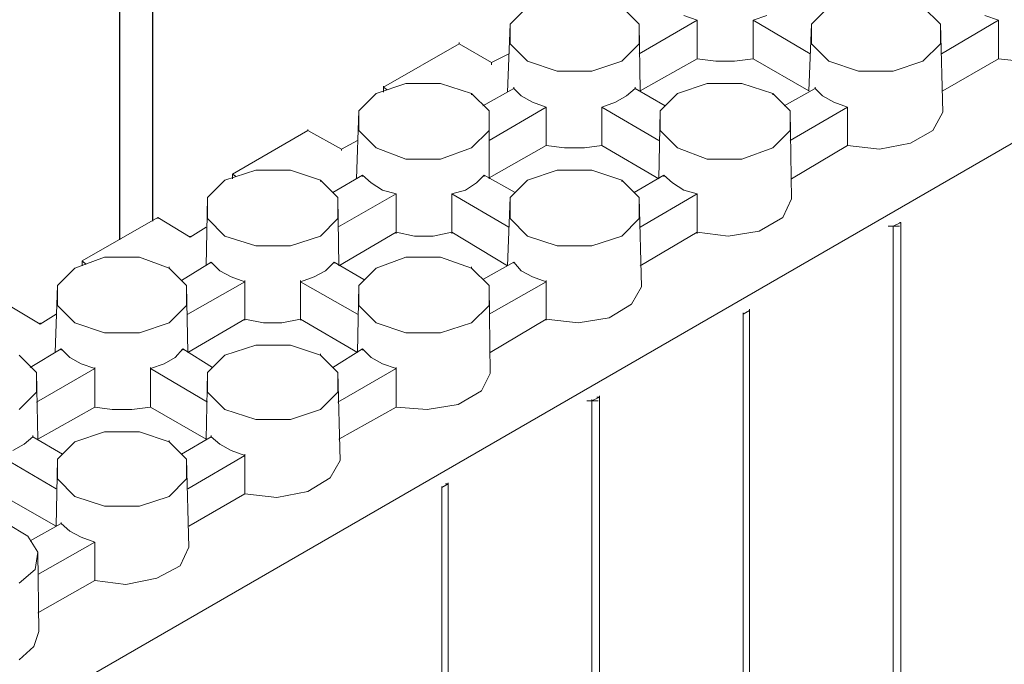
# Model space of a CAD drawing. Units: inches. Extents: x 27 to 113, y -1 to 111.
# Drawn here: x 73 to 79, y 87 to 91 of the extents above; entities that cross this region are included whole.
import ezdxf
from ezdxf import colors
from ezdxf.entities.mleader import LeaderData, LeaderLine
from ezdxf.math import Vec2, Vec3

# ---------------------------------------------------------------- set-up
doc = ezdxf.new("R2010")
doc.units = ezdxf.units.IN
doc.header["$MEASUREMENT"] = 0
for name, color, linetype, lineweight in [('Dim', 7, 'Continuous', 0), ('Dim1', 7, 'Continuous', 0), ('Pipe', 5, 'Continuous', 30)]:
    doc.layers.add(name, color=color, linetype=linetype, lineweight=lineweight)
doc.styles.add('Logix', font='romans.shx')

msp = doc.modelspace()

# ---------------------------------------------------------------- linework, layer by layer
at = {"layer": 'Dim'}
for p, q in [((96.2887, 100.2561), (58.0012, 78.1461)), ((75.8212, 90.9561), (75.7162, 90.8511)), ((76.4962, 90.8511), (76.3912, 90.9561)), ((77.6437, 90.9561), (77.5387, 90.8511)), ((78.3187, 90.8511), (78.2137, 90.9561)), ((76.8487, 90.8736), (76.7662, 90.9036)), ((77.2687, 90.9036), (77.1862, 90.8736)), ((78.5887, 90.9036), (78.6712, 90.8736)), ((75.7012, 90.4386), (75.7162, 90.8511)), ((75.7162, 90.8511), (75.7162, 90.7311)), ((76.4962, 90.6711), (76.8487, 90.8736)), ((76.5037, 90.4461), (76.4962, 90.8511)), ((76.4962, 90.7311), (76.4962, 90.8511)), ((76.8487, 90.6411), (76.8487, 90.8736)), ((76.8487, 90.8736), (76.8487, 90.8661)), ((77.1862, 90.6411), (77.1862, 90.8736)), ((77.5312, 90.6711), (77.1862, 90.8736)), ((77.1862, 90.8736), (77.1862, 90.8661)), ((77.5387, 90.8511), (77.5237, 90.4461)), ((77.5387, 90.7311), (77.5387, 90.8511)), ((78.3337, 90.3186), (78.3187, 90.8511)), ((78.3187, 90.7311), (78.3187, 90.8511)), ((78.6712, 90.8736), (78.3262, 90.6711)), ((78.6712, 90.6411), (78.6712, 90.8736)), ((78.6712, 90.8736), (78.6712, 90.8661)), ((75.4087, 90.7311), (74.9512, 90.4686)), ((75.4087, 90.7386), (75.4087, 90.7311)), ((75.6037, 90.6186), (75.4087, 90.7311)), ((75.8212, 90.6261), (75.7162, 90.7311)), ((76.3912, 90.6261), (76.4962, 90.7311)), ((77.6437, 90.6261), (77.5387, 90.7311)), ((78.2137, 90.6261), (78.3187, 90.7311)), ((75.6037, 90.6186), (75.7087, 90.6711)), ((76.8487, 90.6486), (76.8487, 90.6411)), ((77.1862, 90.6486), (77.1862, 90.6411)), ((78.6712, 90.6486), (78.6712, 90.6411)), ((75.6037, 90.6036), (75.6037, 90.6186)), ((75.6037, 90.6186), (75.6037, 90.6111)), ((76.0012, 90.5661), (75.8212, 90.6261)), ((76.3912, 90.6261), (76.2112, 90.5661)), ((76.5037, 90.4461), (76.8487, 90.6411)), ((76.8487, 90.6411), (76.9612, 90.6261)), ((76.9612, 90.6261), (77.0737, 90.6261)), ((77.0737, 90.6261), (77.1862, 90.6411)), ((77.5237, 90.4461), (77.1862, 90.6411)), ((77.8237, 90.5661), (77.6437, 90.6261)), ((78.2137, 90.6261), (78.0337, 90.5661)), ((78.3337, 90.4461), (78.6712, 90.6411)), ((78.6712, 90.6411), (78.8662, 90.6186)), ((76.2112, 90.5661), (76.0012, 90.5661)), ((78.0337, 90.5661), (77.8237, 90.5661)), ((75.0862, 90.4911), (74.9062, 90.4311)), ((74.9512, 90.4761), (74.9512, 90.4686)), ((74.9512, 90.4686), (74.9512, 90.4386)), ((74.9737, 90.4536), (74.9512, 90.4686)), ((75.2962, 90.4911), (75.0862, 90.4911)), ((75.4837, 90.4311), (75.2962, 90.4911)), ((75.7387, 90.4686), (75.7387, 90.4611)), ((76.4737, 90.4686), (76.4737, 90.4611)), ((76.9087, 90.4911), (76.7287, 90.4311)), ((77.1187, 90.4911), (76.9087, 90.4911)), ((77.3062, 90.4311), (77.1187, 90.4911)), ((77.5612, 90.4686), (77.5612, 90.4611)), ((74.9062, 90.4311), (74.8012, 90.3261)), ((75.5887, 90.3261), (75.4837, 90.4311)), ((75.4837, 90.4311), (75.4837, 90.4236)), ((75.5512, 90.3561), (75.7387, 90.4611)), ((75.7387, 90.4611), (75.7837, 90.4161)), ((75.8512, 90.3786), (75.7837, 90.4161)), ((76.4212, 90.4161), (76.3537, 90.3786)), ((76.4212, 90.4161), (76.4737, 90.4611)), ((76.6537, 90.3561), (76.4737, 90.4611)), ((76.7287, 90.4311), (76.6237, 90.3261)), ((77.4112, 90.3261), (77.3062, 90.4311)), ((77.3062, 90.4311), (77.3062, 90.4236)), ((77.3737, 90.3561), (77.5612, 90.4611)), ((77.5612, 90.4611), (77.6062, 90.4161)), ((77.6737, 90.3786), (77.6062, 90.4161)), ((75.9337, 90.3486), (75.5887, 90.1461)), ((75.8512, 90.3786), (75.9337, 90.3486)), ((75.9337, 90.1161), (75.9337, 90.3486)), ((75.9337, 90.3486), (75.9337, 90.3411)), ((76.3537, 90.3786), (76.2712, 90.3486)), ((76.2712, 90.1161), (76.2712, 90.3486)), ((76.6162, 90.1461), (76.2712, 90.3486)), ((76.2712, 90.3486), (76.2712, 90.3411)), ((77.4112, 90.1461), (77.7562, 90.3486)), ((77.7562, 90.3486), (77.6737, 90.3786)), ((77.7562, 90.1161), (77.7562, 90.3486)), ((77.7562, 90.3486), (77.7562, 90.3411)), ((74.7862, 89.9136), (74.8012, 90.3261)), ((74.8012, 90.3261), (74.8012, 90.2061)), ((75.5887, 89.9136), (75.5887, 90.3261)), ((75.5887, 90.2061), (75.5887, 90.3261)), ((76.6237, 90.3261), (76.6162, 89.9136)), ((76.6237, 90.2061), (76.6237, 90.3261)), ((77.4187, 89.7936), (77.4112, 90.3261)), ((77.4112, 90.2061), (77.4112, 90.3261)), ((78.3337, 90.3186), (78.2737, 90.2061)), ((74.4937, 90.2061), (74.0362, 89.9436)), ((74.4937, 90.2136), (74.4937, 90.2061)), ((74.6962, 90.0936), (74.4937, 90.2061)), ((74.9062, 90.1011), (74.8012, 90.2061)), ((75.4837, 90.1011), (75.5887, 90.2061)), ((76.7287, 90.1011), (76.6237, 90.2061)), ((77.3062, 90.1011), (77.4112, 90.2061)), ((78.2737, 90.2061), (78.1387, 90.1311)), ((74.7937, 90.1461), (74.6962, 90.0936)), ((75.5887, 89.9211), (75.9337, 90.1161)), ((75.9337, 90.1236), (75.9337, 90.1161)), ((75.9337, 90.1161), (76.0462, 90.1011)), ((76.2712, 90.1161), (76.1662, 90.1011)), ((76.2712, 90.1236), (76.2712, 90.1161)), ((76.6162, 89.9136), (76.2712, 90.1161)), ((77.4187, 89.9136), (77.7562, 90.1161)), ((77.7562, 90.1236), (77.7562, 90.1161)), ((77.7562, 90.1161), (77.9512, 90.0936)), ((78.1387, 90.1311), (77.9512, 90.0936)), ((74.6962, 90.0936), (74.6962, 90.0861)), ((75.0862, 90.0336), (74.9062, 90.1011)), ((75.4837, 90.1011), (75.2962, 90.0336)), ((76.1662, 90.1011), (76.0462, 90.1011)), ((76.9087, 90.0336), (76.7287, 90.1011)), ((77.3062, 90.1011), (77.1187, 90.0336)), ((75.2962, 90.0336), (75.0862, 90.0336)), ((77.1187, 90.0336), (76.9087, 90.0336)), ((74.1787, 89.9661), (73.9912, 89.9061)), ((74.0362, 89.9436), (74.0362, 89.9136)), ((74.0587, 89.9286), (74.0362, 89.9436)), ((74.0362, 89.9436), (74.0362, 89.9361)), ((74.3887, 89.9661), (74.1787, 89.9661)), ((74.5687, 89.9061), (74.3887, 89.9661)), ((74.6437, 89.8311), (74.8237, 89.9361)), ((74.8237, 89.9361), (74.8762, 89.8911)), ((74.8237, 89.9361), (74.8237, 89.9286)), ((75.5587, 89.9361), (75.5137, 89.8911)), ((75.7462, 89.8311), (75.5587, 89.9361)), ((75.5587, 89.9361), (75.5587, 89.9286)), ((76.0012, 89.9661), (75.8212, 89.9061)), ((76.2112, 89.9661), (76.0012, 89.9661)), ((76.3912, 89.9061), (76.2112, 89.9661)), ((76.4662, 89.8311), (76.6462, 89.9361)), ((76.6462, 89.9361), (76.6987, 89.8911)), ((76.6462, 89.9361), (76.6462, 89.9286)), ((73.9912, 89.9061), (73.8862, 89.8011)), ((74.6737, 89.8011), (74.5687, 89.9061)), ((74.5687, 89.9061), (74.5687, 89.8986)), ((74.9437, 89.8461), (74.8762, 89.8911)), ((75.5137, 89.8911), (75.4462, 89.8461)), ((75.8212, 89.9061), (75.7162, 89.8011)), ((76.4962, 89.8011), (76.3912, 89.9061)), ((76.3912, 89.9061), (76.3912, 89.8986)), ((76.7662, 89.8461), (76.6987, 89.8911)), ((75.0262, 89.8236), (74.6737, 89.6211)), ((74.9437, 89.8461), (75.0262, 89.8236)), ((75.0262, 89.5911), (75.0262, 89.8236)), ((75.0262, 89.8236), (75.0262, 89.8161)), ((75.4462, 89.8461), (75.3637, 89.8236)), ((75.3637, 89.8236), (75.3637, 89.5911)), ((75.7087, 89.6211), (75.3637, 89.8236)), ((75.3637, 89.8236), (75.3637, 89.8161)), ((76.8487, 89.8236), (76.5037, 89.6211)), ((76.7662, 89.8461), (76.8487, 89.8236)), ((76.8487, 89.5911), (76.8487, 89.8236)), ((76.8487, 89.8236), (76.8487, 89.8161)), ((73.8862, 89.8011), (73.8787, 89.3886)), ((73.8862, 89.6736), (73.8862, 89.8011)), ((74.6812, 89.3886), (74.6737, 89.8011)), ((74.6737, 89.6736), (74.6737, 89.8011)), ((75.7012, 89.3886), (75.7162, 89.8011)), ((75.7162, 89.8011), (75.7162, 89.6736)), ((76.5112, 89.2611), (76.4962, 89.8011)), ((76.4962, 89.6736), (76.4962, 89.8011)), ((77.4187, 89.7936), (77.3662, 89.6811)), ((73.5862, 89.6811), (73.1287, 89.4186)), ((73.7812, 89.5611), (73.5862, 89.6811)), ((73.5862, 89.6811), (73.5862, 89.6736)), ((73.9912, 89.5686), (73.8862, 89.6736)), ((74.5687, 89.5686), (74.6737, 89.6736)), ((75.8212, 89.5686), (75.7162, 89.6736)), ((76.3912, 89.5686), (76.4962, 89.6736)), ((77.3662, 89.6811), (77.2237, 89.5986)), ((78.0337, 89.6286), (78.0787, 89.6511)), ((78.0712, 89.6511), (78.0787, 89.6511)), ((78.0787, 89.6511), (78.0787, 75.0936)), ((78.0787, 89.6511), (78.0787, 89.6436)), ((73.8787, 89.6211), (73.7812, 89.5611)), ((74.6812, 89.3886), (75.0262, 89.5911)), ((75.0262, 89.5911), (75.1387, 89.5686)), ((75.0262, 89.5911), (75.0262, 89.5836)), ((75.2512, 89.5686), (75.3637, 89.5911)), ((75.3637, 89.5911), (75.7012, 89.3886)), ((75.3637, 89.5911), (75.3637, 89.5836)), ((76.5037, 89.3886), (76.8487, 89.5911)), ((76.8487, 89.5911), (77.0362, 89.5686)), ((76.8487, 89.5911), (76.8487, 89.5836)), ((77.2237, 89.5986), (77.0362, 89.5686)), ((78.0037, 89.6286), (78.0712, 89.6286)), ((78.0337, 75.0711), (78.0337, 89.6286)), ((78.0337, 89.6286), (78.0337, 75.0711)), ((78.0337, 89.6286), (78.0337, 89.6211)), ((73.7812, 89.5686), (73.7812, 89.5611)), ((74.1787, 89.5086), (73.9912, 89.5686)), ((74.5687, 89.5686), (74.3887, 89.5086)), ((75.1387, 89.5686), (75.2512, 89.5686)), ((76.0012, 89.5086), (75.8212, 89.5686)), ((76.3912, 89.5686), (76.2112, 89.5086)), ((74.3887, 89.5086), (74.1787, 89.5086)), ((76.2112, 89.5086), (76.0012, 89.5086)), ((73.2637, 89.4411), (73.0837, 89.3736)), ((73.1287, 89.4186), (73.1287, 89.3886)), ((73.1512, 89.3961), (73.1287, 89.4186)), ((73.1287, 89.4186), (73.1287, 89.4111)), ((73.4737, 89.4411), (73.2637, 89.4411)), ((73.6537, 89.3736), (73.4737, 89.4411)), ((73.7287, 89.2986), (73.9087, 89.4111)), ((73.9087, 89.4111), (73.9612, 89.3586)), ((73.9087, 89.4111), (73.9087, 89.4036)), ((74.5987, 89.3586), (74.6512, 89.4111)), ((74.8312, 89.3061), (74.6512, 89.4111)), ((74.6512, 89.4111), (74.6512, 89.4036)), ((75.0862, 89.4411), (74.9062, 89.3736)), ((75.2962, 89.4411), (75.0862, 89.4411)), ((75.4837, 89.3736), (75.2962, 89.4411)), ((75.5512, 89.3061), (75.7387, 89.4111)), ((75.7387, 89.4111), (75.7837, 89.3586)), ((75.7387, 89.4111), (75.7387, 89.4036)), ((73.0837, 89.3736), (72.9787, 89.2686)), ((73.6537, 89.3811), (73.6537, 89.3736)), ((73.7587, 89.2686), (73.6537, 89.3736)), ((74.0287, 89.3211), (73.9612, 89.3586)), ((74.5987, 89.3586), (74.5312, 89.3211)), ((74.9062, 89.3736), (74.8012, 89.2686)), ((75.4837, 89.3811), (75.4837, 89.3736)), ((75.5887, 89.2686), (75.4837, 89.3736)), ((75.8512, 89.3211), (75.7837, 89.3586)), ((74.1112, 89.2911), (73.7662, 89.0961)), ((74.0287, 89.3211), (74.1112, 89.2911)), ((74.1112, 89.2986), (74.1112, 89.2911)), ((74.1112, 89.0661), (74.1112, 89.2911)), ((74.5312, 89.3211), (74.4487, 89.2911)), ((74.4487, 89.2986), (74.4487, 89.2911)), ((74.7937, 89.0961), (74.4487, 89.2911)), ((74.4487, 89.0661), (74.4487, 89.2911)), ((75.9337, 89.2911), (75.5887, 89.0961)), ((75.8512, 89.3211), (75.9337, 89.2911)), ((75.9337, 89.2986), (75.9337, 89.2911)), ((75.9337, 89.0661), (75.9337, 89.2911)), ((72.9637, 88.8636), (72.9787, 89.2686)), ((72.9787, 89.2686), (72.9787, 89.1486)), ((73.7662, 88.8636), (73.7587, 89.2686)), ((73.7587, 89.1486), (73.7587, 89.2686)), ((74.8012, 89.2686), (74.7937, 88.8636)), ((74.8012, 89.1486), (74.8012, 89.2686)), ((75.5962, 88.7361), (75.5887, 89.2686)), ((75.5887, 89.1486), (75.5887, 89.2686)), ((76.5112, 89.2611), (76.4512, 89.1561)), ((72.8737, 89.0361), (72.6712, 89.1561)), ((76.4512, 89.1561), (76.3162, 89.0736)), ((73.0837, 89.0436), (72.9787, 89.1486)), ((73.6537, 89.0436), (73.7587, 89.1486)), ((74.9062, 89.0436), (74.8012, 89.1486)), ((75.4837, 89.0436), (75.5887, 89.1486)), ((77.1262, 89.0961), (77.1637, 89.1186)), ((77.1262, 89.1036), (77.1262, 89.0961)), ((77.1637, 89.1261), (77.1637, 89.1186)), ((77.1637, 89.1186), (77.1637, 74.5686)), ((72.9712, 89.0961), (72.8737, 89.0361)), ((72.8737, 89.0436), (72.8737, 89.0361)), ((73.2637, 88.9836), (73.0837, 89.0436)), ((73.6537, 89.0436), (73.4737, 88.9836)), ((73.7662, 88.8636), (74.1112, 89.0661)), ((74.1112, 89.0661), (74.2237, 89.0436)), ((74.1112, 89.0661), (74.1112, 89.0586)), ((74.2237, 89.0436), (74.3362, 89.0436)), ((74.3362, 89.0436), (74.4487, 89.0661)), ((74.7937, 88.8636), (74.4487, 89.0661)), ((74.4487, 89.0661), (74.4487, 89.0586)), ((75.0862, 88.9836), (74.9062, 89.0436)), ((75.4837, 89.0436), (75.2962, 88.9836)), ((75.5962, 88.8636), (75.9337, 89.0661)), ((75.9337, 89.0661), (76.1287, 89.0436)), ((75.9337, 89.0661), (75.9337, 89.0586)), ((76.3162, 89.0736), (76.1287, 89.0436)), ((77.1262, 74.5461), (77.1262, 89.0961)), ((77.1262, 74.5461), (77.1262, 89.0961)), ((73.4737, 88.9836), (73.2637, 88.9836)), ((75.2962, 88.9836), (75.0862, 88.9836)), ((72.8137, 88.7736), (73.0012, 88.8861)), ((73.0012, 88.8861), (73.0537, 88.8336)), ((73.0012, 88.8861), (73.0012, 88.8786)), ((73.6912, 88.8336), (73.7362, 88.8861)), ((73.9162, 88.7736), (73.7362, 88.8861)), ((73.7362, 88.8861), (73.7362, 88.8786)), ((74.1787, 88.9086), (73.9912, 88.8486)), ((74.3887, 88.9086), (74.1787, 88.9086)), ((74.5687, 88.8486), (74.3887, 88.9086)), ((74.6437, 88.7736), (74.8237, 88.8861)), ((74.8237, 88.8861), (74.8762, 88.8336)), ((74.8237, 88.8861), (74.8237, 88.8786)), ((72.8512, 88.7436), (72.7462, 88.8486)), ((73.1212, 88.7961), (73.0537, 88.8336)), ((73.6912, 88.8336), (73.6237, 88.7961)), ((73.9912, 88.8486), (73.8862, 88.7436)), ((74.5687, 88.8561), (74.5687, 88.8486)), ((74.6737, 88.7436), (74.5687, 88.8486)), ((74.9437, 88.7961), (74.8762, 88.8336)), ((73.2037, 88.7661), (72.8512, 88.5636)), ((72.8587, 88.3386), (72.8512, 88.7436)), ((72.8512, 88.6236), (72.8512, 88.7436)), ((73.1212, 88.7961), (73.2037, 88.7661)), ((73.2037, 88.7736), (73.2037, 88.7661)), ((73.2037, 88.5336), (73.2037, 88.7661)), ((73.6237, 88.7961), (73.5412, 88.7661)), ((73.5412, 88.7736), (73.5412, 88.7661)), ((73.5412, 88.5336), (73.5412, 88.7661)), ((73.8862, 88.5636), (73.5412, 88.7661)), ((73.8787, 88.3386), (73.8862, 88.7436)), ((73.8862, 88.7436), (73.8862, 88.6236)), ((75.0262, 88.7661), (74.6737, 88.5636)), ((74.6887, 88.2111), (74.6737, 88.7436)), ((74.6737, 88.6236), (74.6737, 88.7436)), ((74.9437, 88.7961), (75.0262, 88.7661)), ((75.0262, 88.7736), (75.0262, 88.7661)), ((75.0262, 88.5336), (75.0262, 88.7661)), ((75.5962, 88.7361), (75.5437, 88.6311)), ((72.7462, 88.5186), (72.8512, 88.6236)), ((73.9912, 88.5186), (73.8862, 88.6236)), ((74.5687, 88.5186), (74.6737, 88.6236)), ((75.5437, 88.6311), (75.4012, 88.5486)), ((76.1812, 88.5711), (76.2487, 88.5711)), ((76.2562, 88.5936), (76.2112, 88.5711)), ((76.2112, 88.5786), (76.2112, 88.5711)), ((76.2112, 74.0211), (76.2112, 88.5711)), ((76.2112, 88.5711), (76.2112, 74.0211)), ((76.2412, 88.5936), (76.2562, 88.5936)), ((76.2562, 88.6011), (76.2562, 88.5936)), ((76.2562, 88.5936), (76.2562, 74.0436)), ((72.8587, 88.3386), (73.2037, 88.5336)), ((73.2037, 88.5411), (73.2037, 88.5336)), ((73.2037, 88.5336), (73.3087, 88.5186)), ((73.3087, 88.5186), (73.4287, 88.5186)), ((73.4287, 88.5186), (73.5412, 88.5336)), ((73.5412, 88.5411), (73.5412, 88.5336)), ((73.5412, 88.5336), (73.8787, 88.3386)), ((74.1787, 88.4586), (73.9912, 88.5186)), ((74.5687, 88.5186), (74.3887, 88.4586)), ((74.6812, 88.3386), (75.0262, 88.5336)), ((75.0262, 88.5411), (75.0262, 88.5336)), ((75.0262, 88.5336), (75.2137, 88.5186)), ((75.4012, 88.5486), (75.2137, 88.5186)), ((74.3887, 88.4586), (74.1787, 88.4586)), ((73.2637, 88.3836), (73.0837, 88.3236)), ((73.4737, 88.3836), (73.2637, 88.3836)), ((73.6537, 88.3236), (73.4737, 88.3836)), ((72.8287, 88.3536), (72.7762, 88.3086)), ((72.8287, 88.3611), (72.8287, 88.3536)), ((73.0087, 88.2486), (72.8287, 88.3536)), ((73.0837, 88.3236), (72.9787, 88.2186)), ((73.6537, 88.3311), (73.6537, 88.3236)), ((73.7587, 88.2186), (73.6537, 88.3236)), ((73.9087, 88.3536), (73.7287, 88.2486)), ((73.9087, 88.3611), (73.9087, 88.3536)), ((73.9612, 88.3086), (73.9087, 88.3536)), ((72.7762, 88.3086), (72.7087, 88.2711)), ((74.0287, 88.2711), (73.9612, 88.3086)), ((74.0287, 88.2711), (74.1112, 88.2411)), ((72.6262, 88.2411), (72.9712, 88.0386)), ((72.9787, 88.2186), (72.9712, 87.8136)), ((72.9787, 88.2186), (72.9787, 88.0986)), ((73.7737, 87.6861), (73.7587, 88.2186)), ((73.7587, 88.0986), (73.7587, 88.2186)), ((74.1112, 88.2411), (73.7662, 88.0386)), ((74.1112, 88.2486), (74.1112, 88.2411)), ((74.1112, 88.0086), (74.1112, 88.2411)), ((74.6887, 88.2111), (74.6287, 88.1061)), ((73.0837, 87.9936), (72.9787, 88.0986)), ((73.6537, 87.9936), (73.7587, 88.0986)), ((74.4937, 88.0236), (74.6287, 88.1061)), ((75.3037, 88.0461), (75.3412, 88.0686)), ((75.3037, 88.0536), (75.3037, 88.0461)), ((75.3037, 88.0536), (75.3037, 88.0461)), ((75.3037, 88.0536), (75.3037, 88.0461)), ((75.3037, 81.6936), (75.3037, 88.0461)), ((75.3037, 88.0461), (75.3037, 81.6936)), ((75.3262, 88.0686), (75.3412, 88.0686)), ((75.3412, 88.0761), (75.3412, 88.0686)), ((75.3412, 88.0686), (75.3412, 81.7161)), ((72.6262, 88.0086), (72.9712, 87.8136)), ((73.2637, 87.9336), (73.0837, 87.9936)), ((73.6537, 87.9936), (73.4737, 87.9336)), ((73.7737, 87.8136), (74.1112, 88.0086)), ((74.1112, 88.0161), (74.1112, 88.0086)), ((74.1112, 88.0086), (74.3062, 87.9861)), ((74.4937, 88.0236), (74.3062, 87.9861)), ((73.4737, 87.9336), (73.2637, 87.9336)), ((72.6712, 87.8286), (72.7987, 87.7536)), ((73.0012, 87.8286), (72.8137, 87.7236)), ((73.0012, 87.8361), (73.0012, 87.8286)), ((73.0537, 87.7836), (73.0012, 87.8286)), ((72.7987, 87.7536), (72.8587, 87.6561)), ((73.1212, 87.7461), (73.0537, 87.7836)), ((73.1212, 87.7461), (73.2037, 87.7161)), ((73.2037, 87.7161), (72.8587, 87.5211)), ((73.2037, 87.4836), (73.2037, 87.7161)), ((73.2037, 87.7161), (73.2037, 87.7086)), ((73.7737, 87.6861), (73.7212, 87.5736)), ((72.8587, 87.6561), (72.8437, 87.5511)), ((72.8662, 87.1761), (72.8587, 87.6561)), ((72.7462, 87.4686), (72.8437, 87.5511)), ((73.7212, 87.5736), (73.5787, 87.4986)), ((73.2037, 87.4911), (73.2037, 87.4836)), ((73.3912, 87.4611), (73.5787, 87.4986)), ((73.2037, 87.4836), (72.8587, 87.2886)), ((73.2037, 87.4836), (73.3912, 87.4611)), ((72.8362, 87.0861), (72.8662, 87.1761)), ((72.7462, 87.0036), (72.8362, 87.0861))]:
    msp.add_line(p, q, dxfattribs=at)
at = {"layer": 'Pipe'}
for p, q in [((73.5562, 89.6586), (73.5562, 91.5036)), ((73.3537, 91.3911), (73.3537, 89.5461))]:
    msp.add_line(p, q, dxfattribs=at)

# ---------------------------------------------------------------- leaders
at = {"layer": 'Dim1'}
ml = msp.add_multileader_mtext('Standard', dxfattribs=at)
ml.set_content('PVC pipe cut in half.\\PAttach to inside foam panel.\\PSupport with metal plumbers tape.\\PBlock top of PVC pipe \\Pprior to concrete pour.', color=256, style='Logix')
ml.set_leader_properties()
ml.build(insert=Vec2(0, 0))
ml.multileader.update_dxf_attribs({"text_left_attachment_type": 2, "text_right_attachment_type": 2, "dogleg_length": 0.36, "arrow_head_size": 1})
ctx = ml.context
ctx.base_point, ctx.char_height, ctx.arrow_head_size, ctx.landing_gap_size, ctx.plane_origin = Vec3(33.5102, 104.6016), 1, 1, 0.5, Vec3(73.5525, 93.3261)
ctx.left_attachment, ctx.right_attachment, ctx.text_align_type = 2, 2, 2
notes = []
notes.append((ctx, [(0, (1, 1, 0), (61.8702, 104.6016), (-1, 0), 0.36, [(0, [(73.5525, 93.3261)], 0, [])])]))
ctx.mtext.insert, ctx.mtext.alignment, ctx.mtext.flow_direction = Vec3(61.0102, 108.6016), 3, 5
for ctx, leaders in notes:
    for number, flags, end, landing, length, lines in leaders:
        leader = LeaderData()
        leader.index, (leader.has_last_leader_line, leader.has_dogleg_vector, leader.attachment_direction) = number, flags
        leader.last_leader_point, leader.dogleg_vector, leader.dogleg_length = Vec3(end), Vec3(landing), length
        for number, points, colour, breaks in lines:
            line = LeaderLine()
            line.index, line.vertices, line.color, line.breaks = number, Vec3.list(points), colors.encode_raw_color(colour), breaks
            leader.lines.append(line)
        ctx.leaders.append(leader)

doc.saveas('drawing.dxf')
